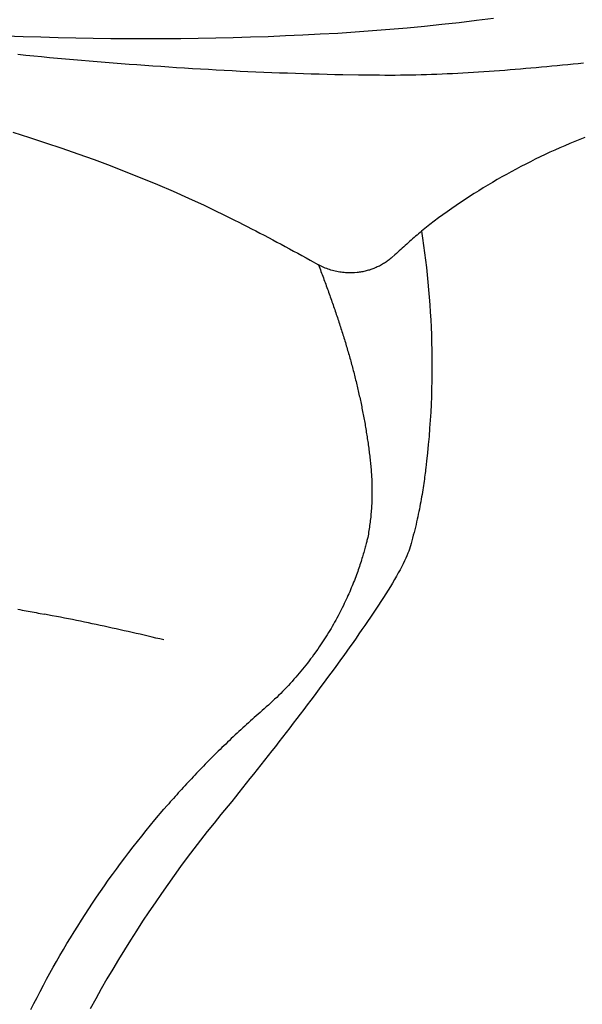
# Model space of a CAD drawing. Extents: x 941 to 1034, y 781 to 934.
# Drawn here: x 998 to 1007, y 868 to 883 of the extents above; entities that cross this region are included whole.
import ezdxf

# ---------------------------------------------------------------- set-up
doc = ezdxf.new("R2010")
doc.units = 0
doc.header["$MEASUREMENT"] = 0
doc.layers.add('1', color=4, linetype='Continuous')

# ---------------------------------------------------------------- blocks, each defined once
blk = doc.blocks.new('ENVOY')
at = {"layer": '1', "color": 3, "linetype": 'Continuous'}
for points in [[(56.793, 80.843), (57.06, 80.834), (57.327, 80.826), (57.595, 80.819), (57.862, 80.813), (58.13, 80.809), (58.397, 80.805), (58.665, 80.803), (58.932, 80.803), (59.199, 80.803), (59.466, 80.805), (59.733, 80.809), (60, 80.813), (60.267, 80.82), (60.533, 80.827), (60.8, 80.836), (61.066, 80.847), (61.332, 80.859), (61.598, 80.873), (61.864, 80.887), (62.13, 80.904), (62.396, 80.923), (62.661, 80.944), (62.926, 80.967), (63.191, 80.992), (63.455, 81.02), (63.719, 81.05), (63.983, 81.081), (64.246, 81.114)], [(56.904, 79.369), (57.154, 79.29), (57.403, 79.21), (57.65, 79.126), (57.897, 79.04), (58.142, 78.952), (58.386, 78.86), (58.629, 78.766), (58.871, 78.669), (59.111, 78.57), (59.35, 78.467), (59.587, 78.362), (59.823, 78.253), (60.289, 78.027)], [(65.637, 79.291), (65.56, 79.26), (65.484, 79.229), (65.408, 79.197), (65.332, 79.164), (65.256, 79.131), (65.181, 79.097), (65.106, 79.063), (65.031, 79.028), (64.957, 78.992), (64.882, 78.956), (64.809, 78.919), (64.735, 78.882), (64.662, 78.844), (64.589, 78.805), (64.516, 78.766), (64.444, 78.726), (64.372, 78.686), (64.301, 78.645), (64.23, 78.603), (64.159, 78.561), (64.088, 78.518), (64.018, 78.475), (63.949, 78.431), (63.879, 78.387), (63.81, 78.341), (63.742, 78.296), (63.674, 78.25), (63.606, 78.203), (63.538, 78.155), (63.472, 78.108), (63.405, 78.059), (63.339, 78.01), (63.273, 77.96), (63.143, 77.859)], [(60.289, 78.027), (60.354, 77.995), (60.419, 77.962), (60.483, 77.929), (60.548, 77.895), (60.613, 77.862), (60.677, 77.828), (60.742, 77.795), (60.806, 77.761), (60.871, 77.727), (60.935, 77.692), (60.999, 77.658), (61.063, 77.623), (61.127, 77.589), (61.191, 77.554), (61.254, 77.519), (61.318, 77.484), (61.382, 77.448), (61.445, 77.413), (61.572, 77.341)], [(63.143, 77.859), (63.121, 77.839), (63.098, 77.819), (63.076, 77.799), (63.053, 77.779), (63.031, 77.759), (63.008, 77.738), (62.986, 77.718), (62.963, 77.698), (62.941, 77.678), (62.918, 77.658), (62.896, 77.638), (62.873, 77.618), (62.85, 77.597), (62.828, 77.577), (62.805, 77.557), (62.783, 77.537), (62.76, 77.517), (62.738, 77.497), (62.693, 77.457)], [(63.143, 77.859), (63.16, 77.749), (63.176, 77.639), (63.191, 77.527), (63.205, 77.415), (63.218, 77.302), (63.231, 77.189), (63.242, 77.076), (63.253, 76.962), (63.262, 76.848), (63.271, 76.733), (63.278, 76.618), (63.285, 76.503), (63.29, 76.388), (63.295, 76.272), (63.298, 76.156), (63.301, 76.039), (63.303, 75.922), (63.303, 75.805), (63.303, 75.687), (63.301, 75.569), (63.298, 75.45), (63.295, 75.331), (63.29, 75.21), (63.284, 75.089), (63.277, 74.967), (63.268, 74.844), (63.259, 74.72), (63.248, 74.596), (63.236, 74.47), (63.222, 74.344), (63.211, 74.242), (63.207, 74.215), (63.204, 74.186), (63.2, 74.157), (63.196, 74.127), (63.192, 74.097), (63.188, 74.066), (63.183, 74.034), (63.179, 74.001), (63.174, 73.968), (63.169, 73.935), (63.163, 73.901), (63.158, 73.866), (63.152, 73.831), (63.146, 73.795), (63.139, 73.759), (63.133, 73.722), (63.126, 73.685), (63.119, 73.647), (63.111, 73.609), (63.103, 73.571), (63.095, 73.532), (63.087, 73.493), (63.078, 73.453), (63.069, 73.413), (63.06, 73.373), (63.05, 73.332), (63.04, 73.291), (63.03, 73.25), (63.019, 73.209), (63.008, 73.167), (62.997, 73.125), (62.985, 73.083), (62.96, 72.998)], [(62.693, 77.457), (62.679, 77.445), (62.665, 77.434), (62.651, 77.422), (62.637, 77.411), (62.622, 77.401), (62.608, 77.39), (62.593, 77.38), (62.578, 77.37), (62.562, 77.361), (62.547, 77.351), (62.531, 77.343), (62.516, 77.334), (62.5, 77.325), (62.484, 77.317), (62.467, 77.31), (62.451, 77.302), (62.435, 77.295), (62.418, 77.288), (62.401, 77.282), (62.385, 77.276), (62.368, 77.27), (62.351, 77.264), (62.333, 77.259), (62.316, 77.254), (62.299, 77.25), (62.282, 77.245), (62.264, 77.241), (62.247, 77.238), (62.229, 77.234), (62.212, 77.231), (62.194, 77.229), (62.176, 77.227), (62.159, 77.225), (62.123, 77.222)], [(61.572, 77.341), (61.581, 77.317), (61.59, 77.292), (61.599, 77.267), (61.608, 77.243), (61.618, 77.218), (61.627, 77.193), (61.636, 77.169), (61.645, 77.144), (61.654, 77.12), (61.663, 77.095), (61.672, 77.071), (61.681, 77.046), (61.69, 77.022), (61.698, 76.998), (61.707, 76.973), (61.716, 76.949), (61.725, 76.925), (61.733, 76.9), (61.742, 76.876), (61.751, 76.852), (61.759, 76.827), (61.768, 76.803), (61.776, 76.779), (61.785, 76.755), (61.793, 76.731), (61.801, 76.707), (61.81, 76.682), (61.818, 76.658), (61.826, 76.634), (61.834, 76.61), (61.842, 76.586), (61.851, 76.562), (61.859, 76.538), (61.867, 76.514), (61.875, 76.49), (61.882, 76.466), (61.89, 76.442), (61.898, 76.418), (61.906, 76.394), (61.913, 76.37), (61.921, 76.346), (61.929, 76.322), (61.936, 76.298), (61.944, 76.275), (61.951, 76.251), (61.959, 76.227), (61.966, 76.203), (61.973, 76.179), (61.981, 76.155), (61.988, 76.131), (61.995, 76.107), (62.002, 76.084), (62.009, 76.06), (62.016, 76.036), (62.023, 76.012), (62.03, 75.988), (62.037, 75.964), (62.043, 75.94), (62.05, 75.917), (62.057, 75.893), (62.063, 75.869), (62.07, 75.845), (62.076, 75.821), (62.083, 75.797), (62.089, 75.774), (62.095, 75.75), (62.102, 75.726), (62.108, 75.702), (62.114, 75.678), (62.12, 75.654), (62.126, 75.63), (62.132, 75.606), (62.138, 75.583), (62.144, 75.559), (62.15, 75.535), (62.156, 75.511), (62.161, 75.487), (62.167, 75.463), (62.173, 75.439), (62.178, 75.415), (62.184, 75.391), (62.189, 75.367), (62.194, 75.343), (62.2, 75.319), (62.205, 75.295), (62.21, 75.271), (62.215, 75.247), (62.22, 75.223), (62.225, 75.199), (62.23, 75.174), (62.235, 75.15), (62.24, 75.126), (62.245, 75.102), (62.25, 75.078), (62.254, 75.054), (62.259, 75.029), (62.263, 75.005), (62.268, 74.981), (62.272, 74.957), (62.276, 74.932), (62.281, 74.908), (62.285, 74.884), (62.289, 74.86), (62.293, 74.835), (62.297, 74.811), (62.301, 74.787), (62.305, 74.762), (62.309, 74.738), (62.313, 74.713), (62.316, 74.689), (62.32, 74.664), (62.324, 74.64), (62.327, 74.615), (62.331, 74.591), (62.334, 74.566), (62.337, 74.542), (62.341, 74.517), (62.344, 74.492), (62.347, 74.468), (62.35, 74.443), (62.353, 74.418), (62.356, 74.393), (62.359, 74.369), (62.361, 74.344), (62.364, 74.319), (62.367, 74.294), (62.369, 74.269), (62.371, 74.244), (62.373, 74.219), (62.375, 74.195), (62.377, 74.17), (62.379, 74.145), (62.38, 74.12), (62.381, 74.095), (62.383, 74.07), (62.384, 74.045), (62.385, 74.02), (62.386, 73.995), (62.386, 73.969), (62.387, 73.944), (62.387, 73.919), (62.387, 73.894), (62.387, 73.869), (62.387, 73.844), (62.387, 73.818), (62.386, 73.793), (62.386, 73.768), (62.385, 73.742), (62.384, 73.717), (62.383, 73.692), (62.382, 73.666), (62.38, 73.641), (62.379, 73.615), (62.377, 73.59), (62.375, 73.564), (62.372, 73.539), (62.37, 73.513), (62.368, 73.487), (62.365, 73.462), (62.362, 73.436), (62.359, 73.41), (62.355, 73.384), (62.352, 73.358), (62.348, 73.332), (62.344, 73.306), (62.34, 73.28), (62.336, 73.254), (62.332, 73.228), (62.322, 73.176)], [(62.123, 77.222), (62.1, 77.22), (62.077, 77.219), (62.054, 77.219), (62.031, 77.22), (62.008, 77.22), (61.985, 77.222), (61.962, 77.224), (61.939, 77.226), (61.916, 77.229), (61.894, 77.232), (61.871, 77.236), (61.849, 77.241), (61.826, 77.246), (61.804, 77.251), (61.782, 77.257), (61.76, 77.263), (61.738, 77.27), (61.717, 77.278), (61.696, 77.285), (61.674, 77.294), (61.653, 77.302), (61.633, 77.311), (61.612, 77.321), (61.572, 77.341)], [(62.322, 73.176), (62.319, 73.161), (62.315, 73.146), (62.311, 73.131), (62.307, 73.115), (62.303, 73.098), (62.299, 73.081), (62.294, 73.063), (62.289, 73.044), (62.284, 73.025), (62.279, 73.005), (62.273, 72.985), (62.267, 72.965), (62.261, 72.943), (62.255, 72.922), (62.249, 72.9), (62.242, 72.877), (62.235, 72.854), (62.228, 72.831), (62.22, 72.807), (62.212, 72.783), (62.204, 72.758), (62.196, 72.733), (62.187, 72.707), (62.178, 72.681), (62.169, 72.655), (62.159, 72.629), (62.15, 72.602), (62.139, 72.574), (62.129, 72.547), (62.118, 72.519), (62.107, 72.491), (62.096, 72.462), (62.084, 72.434), (62.072, 72.405), (62.06, 72.375), (62.047, 72.346), (62.034, 72.316), (62.021, 72.286), (62.008, 72.256), (61.994, 72.226), (61.979, 72.195), (61.965, 72.164), (61.95, 72.133), (61.934, 72.102), (61.919, 72.071), (61.902, 72.039), (61.886, 72.007), (61.869, 71.976), (61.852, 71.944), (61.835, 71.912), (61.817, 71.88), (61.799, 71.848), (61.78, 71.816), (61.762, 71.784), (61.743, 71.752), (61.723, 71.72), (61.704, 71.689), (61.684, 71.657), (61.664, 71.626), (61.644, 71.594), (61.623, 71.563), (61.603, 71.532), (61.582, 71.501), (61.561, 71.47), (61.539, 71.44), (61.517, 71.409), (61.495, 71.379), (61.473, 71.348), (61.45, 71.318), (61.427, 71.287), (61.403, 71.256), (61.378, 71.225), (61.354, 71.194), (61.328, 71.163), (61.303, 71.132), (61.277, 71.101), (61.25, 71.069), (61.223, 71.038), (61.196, 71.007), (61.168, 70.976), (61.139, 70.945), (61.111, 70.914), (61.082, 70.883), (61.052, 70.852), (61.023, 70.822), (60.993, 70.791), (60.962, 70.761), (60.932, 70.731), (60.901, 70.702), (60.869, 70.672), (60.837, 70.642), (60.805, 70.613), (60.773, 70.585), (60.741, 70.557), (60.71, 70.529), (60.679, 70.502), (60.649, 70.476), (60.619, 70.45), (60.59, 70.424), (60.56, 70.397), (60.531, 70.371), (60.501, 70.344), (60.472, 70.318), (60.443, 70.291), (60.414, 70.264), (60.384, 70.237), (60.355, 70.21), (60.326, 70.183), (60.297, 70.156), (60.268, 70.129), (60.239, 70.101), (60.21, 70.074), (60.181, 70.046), (60.153, 70.018), (60.124, 69.991), (60.095, 69.963), (60.067, 69.935), (60.038, 69.907), (60.01, 69.879), (59.981, 69.851), (59.953, 69.823), (59.925, 69.794), (59.897, 69.766), (59.869, 69.738), (59.842, 69.709), (59.814, 69.681), (59.787, 69.653), (59.76, 69.625), (59.734, 69.598), (59.707, 69.57), (59.681, 69.543), (59.656, 69.516), (59.63, 69.488), (59.605, 69.461), (59.579, 69.434), (59.554, 69.407), (59.529, 69.379), (59.504, 69.352), (59.479, 69.325), (59.454, 69.297), (59.429, 69.27), (59.405, 69.242), (59.38, 69.215), (59.355, 69.187), (59.331, 69.16), (59.306, 69.132), (59.282, 69.104), (59.258, 69.076), (59.21, 69.02)], [(62.96, 72.998), (62.95, 72.967), (62.937, 72.933), (62.922, 72.896), (62.905, 72.858), (62.886, 72.817), (62.865, 72.774), (62.842, 72.729), (62.817, 72.682), (62.79, 72.634), (62.762, 72.584), (62.732, 72.532), (62.7, 72.479), (62.668, 72.425), (62.634, 72.37), (62.598, 72.313), (62.562, 72.256), (62.524, 72.198), (62.486, 72.138), (62.446, 72.078), (62.405, 72.017), (62.364, 71.955), (62.321, 71.893), (62.278, 71.83), (62.234, 71.766), (62.189, 71.702), (62.144, 71.637), (62.098, 71.571), (62.051, 71.505), (62.004, 71.439), (61.956, 71.372), (61.908, 71.305), (61.859, 71.237), (61.809, 71.169), (61.759, 71.101), (61.709, 71.033), (61.658, 70.964), (61.607, 70.895), (61.555, 70.825), (61.503, 70.756), (61.451, 70.686), (61.398, 70.616), (61.346, 70.546), (61.292, 70.476), (61.239, 70.406), (61.185, 70.335), (61.131, 70.265), (61.077, 70.194), (61.022, 70.124), (60.967, 70.053), (60.912, 69.982), (60.857, 69.912), (60.802, 69.841), (60.747, 69.77), (60.691, 69.7), (60.635, 69.629), (60.58, 69.559), (60.524, 69.489), (60.468, 69.419), (60.412, 69.349), (60.356, 69.279), (60.301, 69.21), (60.245, 69.141), (60.19, 69.073), (60.08, 68.938)], [(57.177, 65.96), (57.224, 66.053), (57.272, 66.145), (57.32, 66.237), (57.368, 66.33), (57.418, 66.421), (57.468, 66.513), (57.519, 66.604), (57.57, 66.695), (57.622, 66.786), (57.675, 66.876), (57.729, 66.966), (57.783, 67.056), (57.837, 67.145), (57.893, 67.235), (57.949, 67.323), (58.006, 67.412), (58.063, 67.5), (58.121, 67.587), (58.18, 67.675), (58.24, 67.762), (58.3, 67.849), (58.36, 67.935), (58.422, 68.021), (58.484, 68.106), (58.547, 68.191), (58.61, 68.276), (58.674, 68.361), (58.739, 68.445), (58.804, 68.528), (58.87, 68.611), (58.937, 68.694), (59.004, 68.776), (59.072, 68.858), (59.21, 69.02)], [(60.08, 68.938), (59.975, 68.809), (59.871, 68.679), (59.768, 68.547), (59.666, 68.415), (59.565, 68.281), (59.465, 68.145), (59.366, 68.009), (59.267, 67.871), (59.17, 67.732), (59.074, 67.592), (58.978, 67.451), (58.884, 67.308), (58.79, 67.164), (58.698, 67.019), (58.607, 66.873), (58.517, 66.725), (58.427, 66.576), (58.339, 66.426), (58.252, 66.275), (58.167, 66.122), (58.082, 65.969)]]:
    blk.add_lwpolyline(points, dxfattribs=at)
at = {"layer": '1', "color": 2, "linetype": 'Continuous'}
for points in [[(56.978, 80.561), (57.099, 80.549), (57.221, 80.538), (57.342, 80.526), (57.464, 80.515), (57.585, 80.504), (57.706, 80.493), (57.828, 80.482), (57.949, 80.472), (58.07, 80.461), (58.192, 80.451), (58.313, 80.441), (58.434, 80.432), (58.556, 80.422), (58.677, 80.413), (58.798, 80.404), (58.919, 80.395), (59.04, 80.386), (59.162, 80.378), (59.283, 80.369), (59.404, 80.361), (59.525, 80.354), (59.646, 80.346), (59.767, 80.339), (59.888, 80.332), (60.009, 80.325), (60.13, 80.319), (60.251, 80.312), (60.372, 80.306), (60.493, 80.3), (60.614, 80.295), (60.735, 80.29), (60.856, 80.285), (60.977, 80.28), (61.098, 80.276), (61.219, 80.271), (61.339, 80.268), (61.46, 80.264), (61.581, 80.261), (61.701, 80.258), (61.822, 80.255), (61.943, 80.252), (62.184, 80.248)], [(62.184, 80.248), (62.263, 80.247), (62.343, 80.247), (62.423, 80.246), (62.502, 80.246), (62.582, 80.245), (62.662, 80.245), (62.741, 80.245), (62.821, 80.246), (62.9, 80.247), (62.98, 80.248), (63.059, 80.25), (63.139, 80.252), (63.219, 80.254), (63.298, 80.257), (63.378, 80.259), (63.458, 80.263), (63.537, 80.266), (63.617, 80.27), (63.697, 80.274), (63.777, 80.278), (63.857, 80.283), (63.936, 80.287), (64.016, 80.293), (64.096, 80.298), (64.176, 80.303), (64.256, 80.309), (64.336, 80.315), (64.416, 80.321), (64.496, 80.328), (64.576, 80.334), (64.656, 80.341), (64.736, 80.348), (64.816, 80.355), (64.896, 80.362), (64.976, 80.369), (65.056, 80.377), (65.137, 80.384), (65.217, 80.392), (65.297, 80.4), (65.377, 80.407), (65.458, 80.415), (65.538, 80.423), (65.618, 80.431)], [(56.98, 72.078), (57.011, 72.072), (57.042, 72.066), (57.073, 72.061), (57.104, 72.055), (57.135, 72.049), (57.166, 72.044), (57.197, 72.038), (57.228, 72.032), (57.259, 72.026), (57.29, 72.02), (57.321, 72.015), (57.383, 72.003)], [(59.21, 71.609), (59.149, 71.624), (59.088, 71.638), (59.028, 71.653), (58.967, 71.667), (58.906, 71.681), (58.846, 71.695), (58.785, 71.709), (58.724, 71.723), (58.664, 71.737), (58.603, 71.75), (58.542, 71.764), (58.481, 71.777), (58.42, 71.791), (58.359, 71.804), (58.299, 71.817), (58.238, 71.83), (58.177, 71.843), (58.116, 71.856), (58.055, 71.869), (57.994, 71.881), (57.933, 71.894), (57.872, 71.906), (57.811, 71.919), (57.75, 71.931), (57.689, 71.943), (57.628, 71.955), (57.567, 71.967), (57.505, 71.979), (57.383, 72.003)]]:
    blk.add_lwpolyline(points, dxfattribs=at)

msp = doc.modelspace()

# ---------------------------------------------------------------- block references
at = {"layer": '1'}
msp.add_blockref('ENVOY', (941.378, 801.568), dxfattribs=at)

doc.saveas('drawing.dxf')
